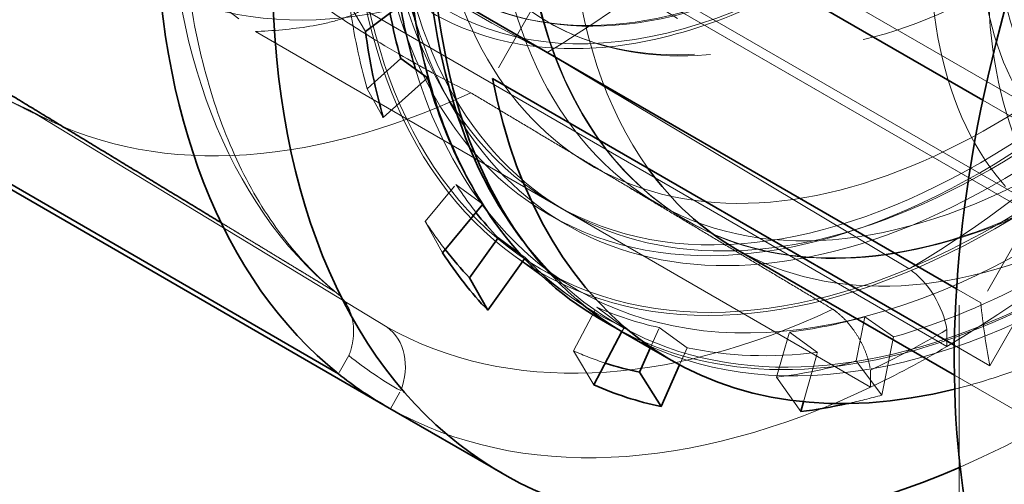
# Model space of a CAD drawing. Units: millimetres. Extents: x 4556 to 10885, y 9946 to 14892.
# Drawn here: x 10573 to 10644, y 12628 to 12662 of the extents above; entities that cross this region are included whole.
import ezdxf

# ---------------------------------------------------------------- set-up
doc = ezdxf.new("R2010")
doc.units = ezdxf.units.MM
doc.header["$LTSCALE"] = 44
doc.linetypes.add('DASHED', pattern=[0.2068, 0.1655, -0.0413])
doc.layers.add('Hidden (ISO)', color=1, linetype='DASHED', lineweight=18, true_color=0xff0000)
doc.layers.add('Visible (ISO)', color=7, linetype='Continuous', lineweight=35)

msp = doc.modelspace()

# ---------------------------------------------------------------- linework, layer by layer
at = {"layer": 'Hidden (ISO)', "ltscale": 13.09639}
msp.add_line((10640.769, 12760.295), (10640.769, 11698.85), dxfattribs=at)
at = {"layer": 'Hidden (ISO)', "ltscale": 12.30389}
msp.add_line((10651.317, 12652.417), (10489.39, 12745.906), dxfattribs=at)
at = {"layer": 'Hidden (ISO)', "ltscale": 14.115129}
msp.add_line((10647.967, 12646.615), (10524.124, 12718.116), dxfattribs=at)
at = {"layer": 'Hidden (ISO)', "ltscale": 1.486995}
for p, q in [((10612.7, 12667.751), (10606.897, 12657.572)), ((10643.009, 12636.723), (10648.812, 12646.901))]:
    msp.add_line(p, q, dxfattribs=at)
at = {"layer": 'Hidden (ISO)', "ltscale": 6.481621}
msp.add_line((10648.812, 12646.901), (10612.7, 12667.751), dxfattribs=at)
at = {"layer": 'Hidden (ISO)', "ltscale": 0.420017}
for p, q in [((10597.667, 12660.984), (10596.524, 12662.943)), ((10598.959, 12654.735), (10597.791, 12656.816)), ((10603.27, 12644.929), (10602.017, 12647.201)), ((10614.248, 12635.353), (10612.781, 12637.811)), ((10635.17, 12634.607), (10633.296, 12637.081)), ((10629.277, 12633.411), (10627.518, 12635.908))]:
    msp.add_line(p, q, dxfattribs=at)
at = {"layer": 'Hidden (ISO)', "ltscale": 7.60373}
for p, q in [((10597.526, 12662.591), (10639.89, 12638.133)), ((10557.121, 12658.077), (10599.485, 12633.618))]:
    msp.add_line(p, q, dxfattribs=at)
at = {"layer": 'Hidden (ISO)', "ltscale": 4.911641}
msp.add_line((10620.602, 12662.414), (10647.967, 12646.615), dxfattribs=at)
at = {"layer": 'Hidden (ISO)', "ltscale": 0.002176}
msp.add_line((10610.928, 12661.66), (10610.915, 12661.668), dxfattribs=at)
at = {"layer": 'Hidden (ISO)', "ltscale": 10.181213}
msp.add_line((10634.347, 12635.185), (10589.683, 12660.971), dxfattribs=at)
at = {"layer": 'Hidden (ISO)', "ltscale": 4.717781}
for p, q in [((10637.146, 12643.761), (10610.861, 12659.461)), ((10599.251, 12639.527), (10573.291, 12655.264))]:
    msp.add_line(p, q, dxfattribs=at)
at = {"layer": 'Hidden (ISO)', "ltscale": 0.099267}
msp.add_line((10597.791, 12656.816), (10598.324, 12657.295), dxfattribs=at)
at = {"layer": 'Hidden (ISO)', "ltscale": 1.111069}
msp.add_line((10642.491, 12655.993), (10648.681, 12652.419), dxfattribs=at)
at = {"layer": 'Hidden (ISO)', "ltscale": 1.62449}
msp.add_line((10648.681, 12652.419), (10642.342, 12641.299), dxfattribs=at)
at = {"layer": 'Hidden (ISO)', "ltscale": 0.841938}
msp.add_line((10614.142, 12651.225), (10618.834, 12648.516), dxfattribs=at)
at = {"layer": 'Hidden (ISO)', "ltscale": 0.455361}
for p, q in [((10602.017, 12647.201), (10604.246, 12649.888)), ((10612.781, 12637.811), (10614.461, 12640.977)), ((10633.296, 12637.081), (10633.929, 12640.284)), ((10627.518, 12635.908), (10628.446, 12639.171))]:
    msp.add_line(p, q, dxfattribs=at)
at = {"layer": 'Hidden (ISO)', "ltscale": 0.38211}
for p, q in [((10606.205, 12648.466), (10604.246, 12649.888)), ((10616.46, 12639.521), (10614.461, 12640.977)), ((10633.929, 12640.284), (10636.004, 12638.825)), ((10619.006, 12639.507), (10621.022, 12638.045)), ((10630.5, 12637.707), (10628.446, 12639.171))]:
    msp.add_line(p, q, dxfattribs=at)
at = {"layer": 'Hidden (ISO)', "ltscale": 0.003592}
msp.add_line((10606.187, 12648.445), (10606.205, 12648.466), dxfattribs=at)
at = {"layer": 'Hidden (ISO)', "ltscale": 0.13951}
msp.add_line((10612.252, 12647.951), (10611.475, 12648.4), dxfattribs=at)
at = {"layer": 'Hidden (ISO)', "ltscale": 0.228353}
msp.add_line((10612.322, 12646.929), (10611.05, 12647.664), dxfattribs=at)
at = {"layer": 'Hidden (ISO)', "ltscale": 0.01132}
msp.add_line((10620.994, 12647.269), (10621.058, 12647.232), dxfattribs=at)
at = {"layer": 'Hidden (ISO)', "ltscale": 0.764319}
msp.add_line((10608.354, 12644.807), (10612.318, 12641.913), dxfattribs=at)
at = {"layer": 'Hidden (ISO)', "ltscale": 0.075223}
msp.add_line((10608.886, 12644.858), (10609.275, 12644.575), dxfattribs=at)
at = {"layer": 'Hidden (ISO)', "ltscale": 0.012403}
msp.add_line((10609.275, 12644.575), (10609.218, 12644.495), dxfattribs=at)
at = {"layer": 'Hidden (ISO)', "ltscale": 0.469498}
msp.add_line((10610.472, 12643.725), (10613.089, 12642.215), dxfattribs=at)
at = {"layer": 'Hidden (ISO)', "ltscale": 0.315925}
msp.add_line((10642.342, 12641.299), (10640.581, 12642.316), dxfattribs=at)
at = {"layer": 'Hidden (ISO)', "ltscale": 0.044733}
msp.add_line((10616.294, 12639.209), (10616.46, 12639.521), dxfattribs=at)
at = {"layer": 'Hidden (ISO)', "ltscale": 0.208222}
msp.add_line((10618.349, 12638.023), (10619.006, 12639.507), dxfattribs=at)
at = {"layer": 'Hidden (ISO)', "ltscale": 0.191824}
for p, q in [((10639.89, 12638.133), (10639.88, 12639.362)), ((10599.485, 12633.618), (10600.234, 12634.932))]:
    msp.add_line(p, q, dxfattribs=at)
at = {"layer": 'Hidden (ISO)', "ltscale": 0.599598}
msp.add_line((10636.004, 12638.825), (10635.17, 12634.607), dxfattribs=at)
at = {"layer": 'Hidden (ISO)', "ltscale": 0.173571}
msp.add_line((10621.022, 12638.045), (10620.475, 12636.808), dxfattribs=at)
at = {"layer": 'Hidden (ISO)', "ltscale": 0.464263}
msp.add_line((10643.009, 12636.723), (10640.422, 12638.217), dxfattribs=at)
at = {"layer": 'Hidden (ISO)', "ltscale": 0.192758}
for p, q in [((10596.473, 12637.468), (10595.72, 12636.148)), ((10634.337, 12636.419), (10634.347, 12635.185))]:
    msp.add_line(p, q, dxfattribs=at)
at = {"layer": 'Hidden (ISO)', "ltscale": 0.500253}
msp.add_line((10629.48, 12634.123), (10630.5, 12637.707), dxfattribs=at)
at = {"layer": 'Hidden (ISO)', "ltscale": 4.637721}
msp.add_line((10640.424, 12636.051), (10666.263, 12621.133), dxfattribs=at)
at = {"layer": 'Hidden (ISO)', "ltscale": 12.431673}
msp.add_ellipse((10610.717, 12720.083), major_axis=(30.688, 53.152), ratio=0.57735, dxfattribs=at)
at = {"layer": 'Hidden (ISO)', "ltscale": 12.669673}
for centre, major_axis in [((10612.732, 12718.919), (-31.275, -54.17)), ((10642.325, 12701.834), (31.275, 54.17))]:
    msp.add_ellipse(centre, major_axis=major_axis, ratio=0.57735, dxfattribs=at)
at = {"layer": 'Hidden (ISO)', "ltscale": 12.497502}
for centre, major_axis in [((10612.131, 12719.266), (-30.85, -53.434)), ((10642.325, 12701.834), (30.85, 53.434))]:
    msp.add_ellipse(centre, major_axis=major_axis, ratio=0.57735, dxfattribs=at)
at = {"layer": 'Hidden (ISO)', "ltscale": 13.587912}
msp.add_ellipse((10611.424, 12719.675), major_axis=(30.188, 52.286), ratio=0.57735, dxfattribs=at)
at = {"layer": 'Hidden (ISO)', "ltscale": 12.87394}
msp.add_ellipse((10611.424, 12719.675), major_axis=(28.601, 49.539), ratio=0.57735, dxfattribs=at)
at = {"layer": 'Hidden (ISO)', "ltscale": 13.526724}
msp.add_ellipse((10617.401, 12716.224), major_axis=(-26.713, -46.267), ratio=0.57735, dxfattribs=at)
at = {"layer": 'Hidden (ISO)', "ltscale": 13.431108}
msp.add_ellipse((10643.597, 12701.099), major_axis=(33.25, 57.591), ratio=0.57735, start_param=0.030091, end_param=6.295248, dxfattribs=at)
at = {"layer": 'Hidden (ISO)', "ltscale": 12.963374}
msp.add_ellipse((10292.872, 12559.437), major_axis=(512, 0), ratio=0.57735, start_param=3.926991, end_param=7.068583, dxfattribs=at)
at = {"layer": 'Hidden (ISO)', "ltscale": 13.583692}
msp.add_ellipse((10623.162, 12712.898), major_axis=(-26.825, -46.462), ratio=0.57735, dxfattribs=at)
at = {"layer": 'Hidden (ISO)', "ltscale": 13.380307}
msp.add_ellipse((10643.597, 12701.099), major_axis=(33.125, 57.374), ratio=0.57735, start_param=0.05768, end_param=6.322693, dxfattribs=at)
at = {"layer": 'Hidden (ISO)', "ltscale": 13.702691}
msp.add_ellipse((10624.075, 12712.37), major_axis=(-27.06, -46.869), ratio=0.57735, dxfattribs=at)
at = {"layer": 'Hidden (ISO)', "ltscale": 12.984149}
msp.add_ellipse((10292.872, 12559.437), major_axis=(500, 0), ratio=0.57735, start_param=3.926991, end_param=7.068583, dxfattribs=at)
at = {"layer": 'Hidden (ISO)', "ltscale": 13.144905}
msp.add_ellipse((10630.233, 12708.815), major_axis=(-25.958, -44.961), ratio=0.57735, dxfattribs=at)
at = {"layer": 'Hidden (ISO)', "ltscale": 13.127128}
msp.add_ellipse((10630.428, 12708.703), major_axis=(-25.923, -44.901), ratio=0.57735, dxfattribs=at)
at = {"layer": 'Hidden (ISO)', "ltscale": 13.87265}
msp.add_ellipse((10643.102, 12701.385), major_axis=(30.85, 53.434), ratio=0.57735, start_param=2.620025, end_param=6.804753, dxfattribs=at)
at = {"layer": 'Hidden (ISO)', "ltscale": 13.827844}
msp.add_ellipse((10643.597, 12701.099), major_axis=(-31.275, -54.17), ratio=0.57735, start_param=5.796717, end_param=9.911246, dxfattribs=at)
at = {"layer": 'Hidden (ISO)', "ltscale": 12.94844}
msp.add_ellipse((10643.102, 12701.385), major_axis=(28.96, 50.16), ratio=0.57735, start_param=1.93849, end_param=7.486288, dxfattribs=at)
at = {"layer": 'Hidden (ISO)', "ltscale": 12.783608}
msp.add_ellipse((10636.16, 12705.393), major_axis=(25.245, 43.726), ratio=0.57735, dxfattribs=at)
at = {"layer": 'Hidden (ISO)', "ltscale": 13.184735}
for centre in [(10636.88, 12704.978), (10643.102, 12701.385)]:
    msp.add_ellipse(centre, major_axis=(-22.783, -39.46), ratio=0.57735, dxfattribs=at)
at = {"layer": 'Hidden (ISO)', "ltscale": 13.021246}
for centre, major_axis in [((10643.102, 12701.385), (22.5, 38.971)), ((10670.467, 12685.586), (22.5, 38.971)), ((10670.467, 12685.586), (22.5, 38.971)), ((10674.71, 12683.136), (-22.5, -38.971))]:
    msp.add_ellipse(centre, major_axis=major_axis, ratio=0.57735, dxfattribs=at)
at = {"layer": 'Hidden (ISO)', "ltscale": 12.310761}
msp.add_ellipse((10649.954, 12697.429), major_axis=(-28.96, -50.16), ratio=0.57735, start_param=5.468841, end_param=9.424778, dxfattribs=at)
at = {"layer": 'Hidden (ISO)', "ltscale": 11.789127}
msp.add_ellipse((10647.84, 12698.65), major_axis=(-40.25, -69.715), ratio=0.57735, start_param=0.662228, end_param=2.479365, dxfattribs=at)
at = {"layer": 'Hidden (ISO)', "ltscale": 13.560905}
msp.add_ellipse((10695.782, 12670.971), major_axis=(-33.475, -57.98), ratio=0.57735, dxfattribs=at)
at = {"layer": 'Hidden (ISO)', "ltscale": 12.304983}
msp.add_ellipse((10649.396, 12697.752), major_axis=(-33.475, -57.98), ratio=0.57735, start_param=6.048739, end_param=8.899378, dxfattribs=at)
at = {"layer": 'Hidden (ISO)', "ltscale": 13.503514}
for centre, major_axis in [((10670.467, 12685.586), (-20, -34.641)), ((10674.71, 12683.136), (20, 34.641))]:
    msp.add_ellipse(centre, major_axis=major_axis, ratio=0.57735, dxfattribs=at)
at = {"layer": 'Hidden (ISO)', "ltscale": 12.929615}
msp.add_ellipse((10670.467, 12685.586), major_axis=(-19.15, -33.169), ratio=0.57735, dxfattribs=at)
at = {"layer": 'Hidden (ISO)', "ltscale": 14.431072}
msp.add_ellipse((10647.794, 12698.677), major_axis=(-28.96, -50.16), ratio=0.57735, start_param=4.746827, end_param=7.838346, dxfattribs=at)
at = {"layer": 'Hidden (ISO)', "ltscale": 12.023754}
msp.add_ellipse((10630.162, 12708.856), major_axis=(-26.713, -46.267), ratio=0.57735, start_param=5.245389, end_param=7.339784, dxfattribs=at)
at = {"layer": 'Hidden (ISO)', "ltscale": 5.586364}
msp.add_ellipse((10595.767, 12709.5), major_axis=(-32.955, 56.026), ratio=0.571897, start_param=1.532216, end_param=2.209388, dxfattribs=at)
at = {"layer": 'Hidden (ISO)', "ltscale": 6.464951}
for start_param, end_param in [(0.794799, 1.475331), (0.009401, 0.689933)]:
    msp.add_ellipse((10610.363, 12720.287), major_axis=(-37.426, -64.823), ratio=0.57735, start_param=start_param, end_param=end_param, dxfattribs=at)
at = {"layer": 'Hidden (ISO)', "ltscale": 5.746617}
for centre, major_axis, ratio, start_param, end_param in [((10605.329, 12739.285), (-48.165, 81.885), 0.571897, 1.947958, 2.424577), ((10615.315, 12740.4), (-46.154, -83.035), 0.81646, 5.866311, 6.34293)]:
    msp.add_ellipse(centre, major_axis=major_axis, ratio=ratio, start_param=start_param, end_param=end_param, dxfattribs=at)
at = {"layer": 'Hidden (ISO)', "ltscale": 15.188613}
msp.add_ellipse((10650.018, 12697.392), major_axis=(-28.96, -50.16), ratio=0.57735, start_param=5.465602, end_param=7.905954, dxfattribs=at)
at = {"layer": 'Hidden (ISO)', "ltscale": 12.746535}
msp.add_ellipse((10646.214, 12699.589), major_axis=(-33.125, -57.374), ratio=0.57735, start_param=6.055171, end_param=7.84565, dxfattribs=at)
at = {"layer": 'Hidden (ISO)', "ltscale": 11.684272}
msp.add_ellipse((10650.018, 12697.392), major_axis=(-33.625, -58.24), ratio=0.57735, start_param=0, end_param=1.61686, dxfattribs=at)
at = {"layer": 'Hidden (ISO)', "ltscale": 6.529651}
for start_param, end_param in [(0.794799, 1.476236), (5.507188, 6.188625), (0.009401, 0.690837)]:
    msp.add_ellipse((10636.644, 12705.114), major_axis=(-37.75, -65.385), ratio=0.57735, start_param=start_param, end_param=end_param, dxfattribs=at)
at = {"layer": 'Hidden (ISO)', "ltscale": 7.028275}
for start_param, end_param in [(0.794799, 1.482714), (0.009401, 0.697316)]:
    msp.add_ellipse((10639.355, 12703.549), major_axis=(-40.25, -69.715), ratio=0.57735, start_param=start_param, end_param=end_param, dxfattribs=at)
at = {"layer": 'Hidden (ISO)', "ltscale": 3.264637}
msp.add_ellipse((10653.504, 12695.38), major_axis=(-28.96, -50.16), ratio=0.57735, start_param=5.583981, end_param=6.028096, dxfattribs=at)
at = {"layer": 'Hidden (ISO)', "ltscale": 1.090764}
for major_axis, start_param, end_param in [((35.176, 60.926), 2.505222, 2.627395), ((-35.176, -60.926), 0.410827, 0.533)]:
    msp.add_ellipse((10645.719, 12699.875), major_axis=major_axis, ratio=0.57735, start_param=start_param, end_param=end_param, dxfattribs=at)
at = {"layer": 'Hidden (ISO)', "ltscale": 2.153573}
msp.add_ellipse((10646.214, 12699.589), major_axis=(-33.125, -57.374), ratio=0.57735, start_param=5.786847, end_param=6.042983, dxfattribs=at)
at = {"layer": 'Hidden (ISO)', "ltscale": 0.52269}
msp.add_ellipse((10647.84, 12698.65), major_axis=(-33.512, -58.045), ratio=0.57735, start_param=5.934424, end_param=5.995881, dxfattribs=at)
at = {"layer": 'Hidden (ISO)', "ltscale": 0.516618}
msp.add_ellipse((10645.719, 12699.875), major_axis=(-33.381, -57.818), ratio=0.57735, start_param=5.995881, end_param=6.056862, dxfattribs=at)
at = {"layer": 'Hidden (ISO)', "ltscale": 0.516586}
msp.add_ellipse((10645.719, 12699.875), major_axis=(-35.176, -60.926), ratio=0.57735, start_param=5.995881, end_param=6.053748, dxfattribs=at)
at = {"layer": 'Hidden (ISO)', "ltscale": 5.278049}
msp.add_ellipse((10653.504, 12695.38), major_axis=(-28.96, -50.16), ratio=0.57735, start_param=0, end_param=0.718007, dxfattribs=at)
at = {"layer": 'Hidden (ISO)', "ltscale": 1.930008}
for start_param, end_param in [(6.118054, 6.344946), (0.533, 0.759893), (0.183934, 0.410827)]:
    msp.add_ellipse((10647.84, 12698.65), major_axis=(-33.512, -58.045), ratio=0.57735, start_param=start_param, end_param=end_param, dxfattribs=at)
at = {"layer": 'Hidden (ISO)', "ltscale": 0.706991}
for centre, major_axis, ratio, start_param, end_param in [((10636.921, 12640.458), (-2.159, 3.671), 0.571897, 4.100809, 5.408915), ((10596.896, 12635.986), (2.069, 3.723), 0.81646, 4.877569, 6.185676)]:
    msp.add_ellipse(centre, major_axis=major_axis, ratio=ratio, start_param=start_param, end_param=end_param, dxfattribs=at)
at = {"layer": 'Hidden (ISO)', "ltscale": 1.035119}
for major_axis, start_param, end_param in [((-33.381, -57.818), 0.061761, 0.183934), ((33.381, 57.818), 3.55242, 3.674593)]:
    msp.add_ellipse((10645.719, 12699.875), major_axis=major_axis, ratio=0.57735, start_param=start_param, end_param=end_param, dxfattribs=at)
at = {"layer": 'Hidden (ISO)', "ltscale": 0.780679}
msp.add_ellipse((10689.616, 12674.53), major_axis=(-33.625, -58.24), ratio=0.57735, start_param=5.606133, end_param=5.69761, dxfattribs=at)
at = {"layer": 'Hidden (ISO)', "ltscale": 0.995943}
for major_axis, start_param, end_param in [((39.494, 68.405), 3.837036, 3.936392), ((-39.494, -68.405), 6.193231, 6.292587)]:
    msp.add_ellipse((10639.355, 12703.549), major_axis=major_axis, ratio=0.57735, start_param=start_param, end_param=end_param, dxfattribs=at)
at = {"layer": 'Hidden (ISO)', "ltscale": 0.537667}
msp.add_ellipse((10645.719, 12699.875), major_axis=(-35.176, -60.926), ratio=0.57735, start_param=0.061761, end_param=0.121989, dxfattribs=at)
at = {"layer": 'Hidden (ISO)', "ltscale": 0.995882}
msp.add_ellipse((10639.355, 12703.549), major_axis=(-40.25, -69.715), ratio=0.57735, start_param=0.697316, end_param=0.794799, dxfattribs=at)
at = {"layer": 'Hidden (ISO)', "ltscale": 0.828959}
msp.add_ellipse((10653.504, 12695.38), major_axis=(33.625, 58.24), ratio=0.57735, start_param=3.648837, end_param=3.745971, dxfattribs=at)
at = {"layer": 'Hidden (ISO)', "ltscale": 0.462464}
msp.add_ellipse((10647.84, 12698.65), major_axis=(-35.875, -62.137), ratio=0.57735, start_param=0.482204, end_param=0.533, dxfattribs=at)
at = {"layer": 'Hidden (ISO)', "ltscale": 0.095951}
msp.add_ellipse((10639.355, 12703.549), major_axis=(-40.25, -69.715), ratio=0.57735, start_param=0, end_param=0.009401, dxfattribs=at)
at = {"layer": 'Hidden (ISO)', "ltscale": 12.720514}
msp.add_open_spline([(10661.418, 12749.112), (10664.112, 12747.556), (10666.381, 12745.276), (10669.883, 12739.483), (10671.092, 12735.941), (10672.323, 12727.925), (10672.32, 12723.43), (10671.089, 12713.983), (10669.859, 12709.032), (10666.304, 12699.183), (10663.982, 12694.286), (10658.482, 12685.031), (10655.306, 12680.674), (10648.411, 12672.934), (10644.692, 12669.552), (10637.073, 12664.107), (10633.172, 12662.046), (10625.578, 12659.485), (10621.882, 12658.98), (10615.736, 12659.564), (10613.186, 12660.357), (10610.928, 12661.66)], degree=3, knots=[4.72179, 4.72179, 4.72179, 4.72179, 5.029718, 5.029718, 5.345721, 5.345721, 5.668461, 5.668461, 5.991718, 5.991718, 6.314409, 6.314409, 6.636885, 6.636885, 6.959641, 6.959641, 7.282958, 7.282958, 7.605294, 7.605294, 7.863383, 7.863383, 7.863383, 7.863383], dxfattribs=at)
at = {"layer": 'Hidden (ISO)', "ltscale": 14.06042}
msp.add_open_spline([(10615.979, 12639.397), (10619.469, 12637.48), (10623.479, 12636.487), (10632.358, 12636.428), (10637.256, 12637.455), (10647.301, 12641.513), (10652.448, 12644.553), (10662.458, 12652.336), (10667.319, 12657.077), (10676.262, 12667.78), (10680.344, 12673.739), (10687.316, 12686.272), (10690.206, 12692.844), (10694.503, 12705.939), (10695.91, 12712.461), (10697.093, 12724.798), (10696.869, 12730.611), (10695.676, 12736.576), (10695.497, 12737.361), (10695.299, 12738.13)], degree=3, knots=[4.715313, 4.715313, 4.715313, 4.715313, 5.020164, 5.020164, 5.33936, 5.33936, 5.66001, 5.66001, 5.980735, 5.980735, 6.301333, 6.301333, 6.621884, 6.621884, 6.9425, 6.9425, 7.263244, 7.263244, 7.312955, 7.312955, 7.312955, 7.312955], dxfattribs=at)
at = {"layer": 'Hidden (ISO)', "ltscale": 5.748216}
msp.add_open_spline([(10573.986, 12680.631), (10575.458, 12679.061), (10576.921, 12677.571), (10580.011, 12674.555), (10581.782, 12672.913), (10585.441, 12669.716), (10587.33, 12668.162), (10591.133, 12665.229), (10593.048, 12663.85), (10596.81, 12661.324), (10598.656, 12660.177), (10601.997, 12658.248), (10603.642, 12657.363), (10605.318, 12656.537)], degree=3, knots=[32.549678, 32.549678, 32.549678, 32.549678, 33.186621, 33.186621, 33.934195, 33.934195, 34.681769, 34.681769, 35.429343, 35.429343, 36.176917, 36.176917, 36.846817, 36.846817, 36.846817, 36.846817], dxfattribs=at)
at = {"layer": 'Hidden (ISO)', "ltscale": 6.591319}
msp.add_open_spline([(10595.633, 12641.975), (10594.255, 12643.104), (10592.98, 12644.415), (10590.655, 12647.407), (10589.604, 12649.09), (10587.759, 12652.817), (10586.966, 12654.861), (10585.669, 12659.282), (10585.166, 12661.657), (10584.475, 12666.694), (10584.288, 12669.354), (10584.265, 12672.129)], degree=3, knots=[1.6747275, 1.6747275, 1.6747275, 1.6747275, 1.8110209, 1.8110209, 1.9473143, 1.9473143, 2.0836077, 2.0836077, 2.2199011, 2.2199011, 2.3561945, 2.3561945, 2.3561945, 2.3561945], dxfattribs=at)
at = {"layer": 'Hidden (ISO)', "ltscale": 7.234278}
msp.add_open_spline([(10640.257, 12672.502), (10637.671, 12670.179), (10635.006, 12668.126), (10629.627, 12664.648), (10626.914, 12663.224), (10621.55, 12661.072), (10618.899, 12660.344), (10613.771, 12659.631), (10611.293, 12659.646), (10606.628, 12660.436), (10604.442, 12661.213), (10602.466, 12662.354)], degree=3, knots=[0.523599, 0.523599, 0.523599, 0.523599, 0.734919, 0.734919, 0.946238, 0.946238, 1.157558, 1.157558, 1.368878, 1.368878, 1.580198, 1.580198, 1.580198, 1.580198], dxfattribs=at)
at = {"layer": 'Hidden (ISO)', "ltscale": 1.094092}
msp.add_open_spline([(10589.683, 12660.971), (10589.735, 12660.974), (10589.787, 12660.976), (10591.238, 12661.051), (10592.581, 12661.169), (10594.52, 12661.507), (10595.151, 12661.647), (10596.377, 12662.026), (10596.97, 12662.264), (10597.526, 12662.591)], degree=3, knots=[-3.6173948, -3.6173948, -3.6173948, -3.6173948, -3.5999839, -3.5999839, -3.1283859, -3.1283859, -2.8925869, -2.8925869, -2.6567879, -2.6567879, -2.6567879, -2.6567879], dxfattribs=at)
at = {"layer": 'Hidden (ISO)', "ltscale": 0.825441}
msp.add_open_spline([(10574.924, 12654.433), (10574.534, 12654.613), (10574.145, 12654.797), (10573.37, 12655.171), (10572.983, 12655.36), (10572.212, 12655.746), (10571.827, 12655.941), (10571.061, 12656.338), (10570.679, 12656.54), (10569.918, 12656.948), (10569.539, 12657.156), (10569.161, 12657.365)], degree=3, knots=[1.52843574, 1.52843574, 1.52843574, 1.52843574, 1.53690786, 1.53690786, 1.54537998, 1.54537998, 1.55385209, 1.55385209, 1.56232421, 1.56232421, 1.57079633, 1.57079633, 1.57079633, 1.57079633], dxfattribs=at)
at = {"layer": 'Hidden (ISO)', "ltscale": 4.717789}
msp.add_rational_spline([(10605.318, 12656.537), (10618.404, 12648.719), (10631.604, 12640.833)], [1.00003556175, 1.00003044833, 1.00000651161], degree=2, dxfattribs=at)
at = {"layer": 'Hidden (ISO)', "ltscale": 1.508799}
msp.add_rational_spline([(10587.197, 12647.113), (10591.342, 12644.599), (10595.499, 12642.079)], [1.00001986325, 1.00001414441, 1.00000651162], degree=2, dxfattribs=at)
at = {"layer": 'Hidden (ISO)', "ltscale": 0.708661}
for points in [[(10595.499, 12642.079), (10595.602, 12642.004), (10595.703, 12641.92), (10595.969, 12641.665), (10596.121, 12641.478), (10596.364, 12641.105), (10596.478, 12640.884), (10596.657, 12640.412), (10596.721, 12640.161), (10596.8, 12639.685), (10596.82, 12639.416), (10596.809, 12638.869), (10596.776, 12638.592), (10596.677, 12638.085), (10596.601, 12637.809), (10596.491, 12637.517), (10596.482, 12637.492), (10596.473, 12637.468)], [(10631.604, 12640.833), (10631.713, 12640.759), (10631.826, 12640.676), (10632.136, 12640.427), (10632.331, 12640.245), (10632.675, 12639.883), (10632.856, 12639.669), (10633.196, 12639.215), (10633.353, 12638.974), (10633.619, 12638.519), (10633.751, 12638.263), (10633.98, 12637.743), (10634.076, 12637.48), (10634.222, 12637.001), (10634.285, 12636.74), (10634.33, 12636.465), (10634.334, 12636.442), (10634.337, 12636.419)]]:
    msp.add_open_spline(points, degree=3, knots=[-1.2298854, -1.2298854, -1.2298854, -1.2298854, -1.1858483, -1.1858483, -1.1071375, -1.1071375, -1.028209, -1.028209, -0.9492805, -0.9492805, -0.8701037, -0.8701037, -0.7909269, -0.7909269, -0.7115681, -0.7115681, -0.704419, -0.704419, -0.704419, -0.704419], dxfattribs=at)
at = {"layer": 'Visible (ISO)'}
for p, q in [((10609.083, 12675.281), (10642.491, 12655.993)), ((10640.581, 12642.316), (10602.744, 12664.161)), ((10597.667, 12660.984), (10600.971, 12663.465)), ((10595.72, 12636.148), (10551.056, 12661.935)), ((10598.324, 12657.295), (10600.236, 12659.012)), ((10600.236, 12659.012), (10602.178, 12657.627)), ((10599.105, 12633.834), (10556.714, 12658.308)), ((10602.178, 12657.627), (10598.959, 12654.735)), ((10640.422, 12638.217), (10606.897, 12657.572)), ((10603.27, 12644.929), (10606.187, 12648.445)), ((10605.239, 12643.116), (10607.304, 12646.011)), ((10607.304, 12646.011), (10608.886, 12644.858)), ((10624.544, 12645.22), (10640.424, 12636.051)), ((10609.218, 12644.495), (10606.556, 12640.763)), ((10606.556, 12640.763), (10605.239, 12643.116)), ((10614.639, 12640.165), (10615.558, 12639.634)), ((10614.248, 12635.353), (10616.294, 12639.209)), ((10616.393, 12639.152), (10619.879, 12637.14)), ((10617.57, 12636.262), (10618.349, 12638.023)), ((10620.475, 12636.808), (10619.132, 12633.772)), ((10619.132, 12633.772), (10617.57, 12636.262)), ((10607.59, 12628.935), (10599.105, 12633.834)), ((10629.277, 12633.411), (10629.48, 12634.123))]:
    msp.add_line(p, q, dxfattribs=at)
for centre, major_axis, start_param, end_param in [((10647.84, 12698.65), (-40.25, -69.715), 2.479365, 6.945413), ((10649.396, 12697.752), (33.475, 57.98), 5.757785, 9.190331), ((10697.337, 12670.072), (40.25, 69.715), 0, 3.141593), ((10639.355, 12703.549), (-40.25, -69.715), 5.507188, 6.195103), ((10650.018, 12697.392), (-33.625, -58.24), 5.606133, 6.283185), ((10646.214, 12699.589), (-33.125, -57.374), 5.686312, 5.786847), ((10643.597, 12701.099), (-31.275, -54.17), 5.756135, 5.796717), ((10645.719, 12699.875), (-33.381, -57.818), 5.697946, 5.768988), ((10647.84, 12698.65), (35.875, 62.137), 2.505222, 2.627395), ((10647.84, 12698.65), (-33.512, -58.045), 5.768988, 5.934424), ((10653.504, 12695.38), (-33.625, -58.24), 5.69761, 6.79043), ((10653.504, 12695.38), (-28.96, -50.16), 6.028096, 6.283185), ((10645.719, 12699.875), (-33.381, -57.818), 6.056862, 6.118054), ((10646.214, 12699.589), (-33.125, -57.374), 6.042983, 6.055171), ((10645.719, 12699.875), (-35.176, -60.926), 6.053748, 6.118054), ((10647.84, 12698.65), (-35.875, -62.137), 5.995881, 6.118054), ((10292.872, 12569.235), (540, 0), 3.926991, 6.500846), ((10645.719, 12699.875), (-35.176, -60.926), 0.121989, 0.183934), ((10639.355, 12703.549), (-40.25, -69.715), 6.195103, 6.283185), ((10647.84, 12698.65), (-35.875, -62.137), 0.061761, 0.183934), ((10647.84, 12698.65), (-35.875, -62.137), 0.410827, 0.482204)]:
    msp.add_ellipse(centre, major_axis=major_axis, ratio=0.57735, start_param=start_param, end_param=end_param, dxfattribs=at)
msp.add_open_spline([(10681.889, 12756.645), (10678.302, 12758.716), (10674.149, 12759.798), (10665.107, 12759.894), (10660.211, 12758.886), (10650.158, 12754.868), (10645.001, 12751.84), (10634.971, 12744.078), (10630.102, 12739.344), (10621.144, 12728.653), (10617.056, 12722.7), (10610.072, 12710.175), (10607.176, 12703.605), (10602.868, 12690.505), (10601.456, 12683.978), (10600.266, 12671.618), (10600.489, 12665.788), (10602.565, 12655.421), (10604.416, 12650.882), (10609.097, 12644.262), (10611.673, 12641.877), (10614.639, 12640.165)], degree=3, knots=[1.561395, 1.561395, 1.561395, 1.561395, 1.87581, 1.87581, 2.194144, 2.194144, 2.515425, 2.515425, 2.836881, 2.836881, 3.158081, 3.158081, 3.479187, 3.479187, 3.800422, 3.800422, 4.121912, 4.121912, 4.442992, 4.442992, 4.702988, 4.702988, 4.702988, 4.702988], dxfattribs=at)
msp.add_rational_spline([(10569.541, 12657.819), (10578.342, 12652.482), (10587.197, 12647.113)], [1.00003556177, 1.00003207888, 1.00001986325], degree=2, dxfattribs=at)
msp.add_open_spline([(10615.558, 12639.634), (10615.698, 12639.553), (10615.838, 12639.474), (10615.979, 12639.397)], degree=3, dxfattribs=at)

doc.saveas('drawing.dxf')
